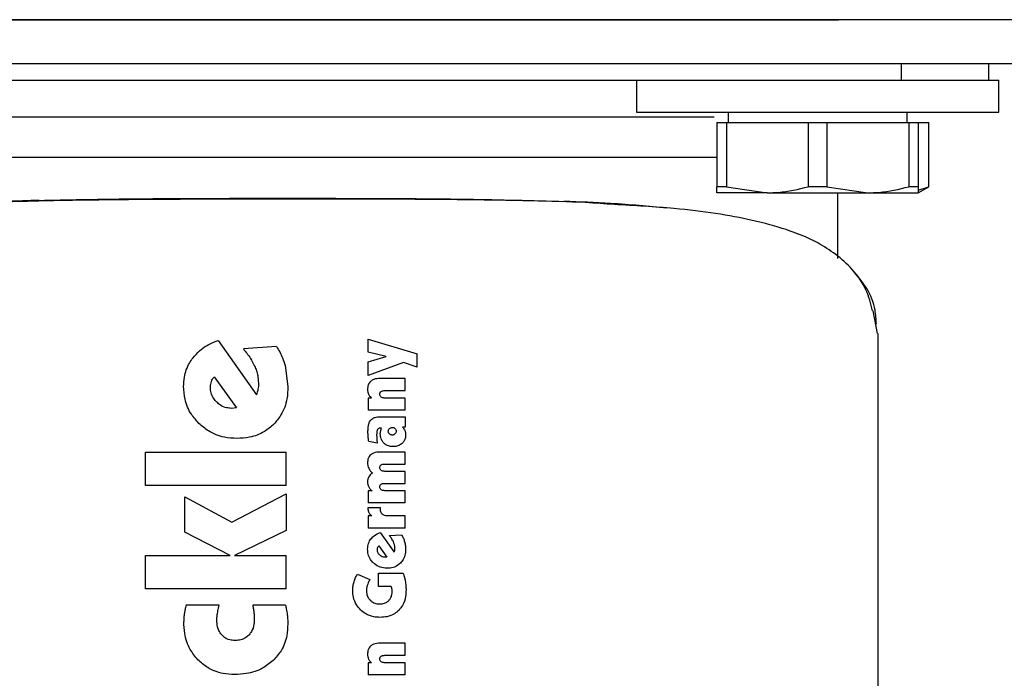
# Paper-space layout 'FTN-TA_ FTT_ RRB lengthwise' of a CAD drawing. Units: millimetres. Extents: x 0 to 420, y 0 to 297.
# Drawn here: x 83 to 87, y 185 to 188 of the extents above; entities that cross this region are included whole.
import ezdxf

# ---------------------------------------------------------------- set-up
doc = ezdxf.new("R2010")
doc.units = ezdxf.units.MM

psp = doc.layouts.new('FTN-TA_ FTT_ RRB lengthwise')

# ---------------------------------------------------------------- linework, layer by layer
at = {"color": 7, "linetype": 'Continuous', "lineweight": 25}
for p, q in [((80.0975, 188.1271), (86.6156, 188.1271)), ((86.5273, 188.1271), (80.2222, 188.1271)), ((86.9853, 188.1271), (86.5273, 188.1271)), ((86.9254, 188.1271), (86.6156, 188.1271)), ((86.9678, 188.1271), (86.9254, 188.1271)), ((87.6405, 188.1271), (86.9853, 188.1271)), ((88.9809, 187.9071), (82.1329, 187.9071)), ((86.9274, 187.9071), (86.9274, 187.8271)), ((87.3616, 187.8271), (87.3616, 187.9071)), ((81.442, 187.8271), (86.2812, 187.8271)), ((85.6116, 187.8271), (85.6116, 187.6671)), ((86.2812, 187.8271), (86.742, 187.8271)), ((86.742, 187.8271), (86.9274, 187.8271)), ((86.9274, 187.8271), (86.991, 187.8271)), ((86.991, 187.8271), (87.3616, 187.8271)), ((87.3616, 187.8271), (87.4116, 187.8271)), ((87.4116, 187.6671), (87.4116, 187.8271)), ((85.6116, 187.6671), (87.4116, 187.6671)), ((86.0666, 187.6671), (86.0666, 187.6171)), ((86.9566, 187.6171), (86.9566, 187.6671)), ((86.0116, 187.6171), (86.0116, 187.2974)), ((86.0116, 187.6171), (86.058, 187.6171)), ((86.058, 187.6171), (86.058, 187.2974)), ((86.058, 187.6171), (86.4652, 187.6171)), ((86.4652, 187.6171), (86.558, 187.6171)), ((86.4652, 187.6171), (86.4652, 187.2974)), ((86.558, 187.6171), (86.558, 187.2974)), ((86.558, 187.6171), (86.9652, 187.6171)), ((86.9652, 187.6171), (86.9652, 187.2974)), ((86.9652, 187.6171), (87.0116, 187.6171)), ((87.0116, 187.6171), (87.0621, 187.6171)), ((87.0116, 187.6171), (87.0116, 187.2974)), ((87.0621, 187.6171), (87.0621, 187.2974)), ((87.0621, 187.6171), (87.0641, 187.6171)), ((87.0641, 187.2974), (87.0641, 187.6171)), ((86.0116, 187.4421), (81.7116, 187.4421)), ((86.058, 187.2974), (86.0116, 187.2974)), ((86.2616, 187.2671), (86.0116, 187.2671)), ((86.058, 187.2974), (86.2616, 187.2671)), ((86.2616, 187.2671), (86.7616, 187.2671)), ((86.558, 187.2974), (86.4652, 187.2974)), ((86.558, 187.2974), (86.7616, 187.2671)), ((86.6116, 186.9414), (86.6116, 187.2671)), ((86.7616, 187.2671), (87.0116, 187.2671)), ((87.0116, 187.2974), (86.9652, 187.2974)), ((87.0116, 187.2671), (87.0641, 187.2974)), ((87.0116, 187.281), (87.0621, 187.2974)), ((87.0641, 187.2974), (87.0621, 187.2974)), ((86.7857, 186.681), (86.8071, 186.5688)), ((83.5335, 186.5335), (83.7229, 186.2643)), ((84.2782, 186.5407), (84.5219, 186.4672)), ((84.2782, 186.4747), (84.2782, 186.5407)), ((86.8116, 183.3219), (86.8116, 186.5688)), ((83.8228, 186.5043), (83.6583, 186.4914)), ((84.3684, 186.4541), (84.2782, 186.4747)), ((84.2782, 186.4269), (84.3684, 186.4541)), ((84.5219, 186.4001), (84.5219, 186.4672)), ((83.8659, 186.4092), (83.8802, 186.3045)), ((84.2782, 186.3595), (84.2782, 186.4269)), ((84.4545, 186.4249), (84.2782, 186.3595)), ((84.5219, 186.4001), (84.4545, 186.4249)), ((83.5139, 186.3523), (83.6244, 186.1993)), ((84.4616, 186.3447), (84.3378, 186.3447)), ((84.4616, 186.2845), (84.4616, 186.3447)), ((84.3642, 186.2845), (84.4616, 186.2845)), ((84.2958, 186.2463), (84.2782, 186.2463)), ((84.2782, 186.2463), (84.2782, 186.1871)), ((84.4616, 186.2474), (84.3646, 186.2474)), ((84.4616, 186.1871), (84.4616, 186.2474)), ((83.6115, 186.1969), (83.5995, 186.1964)), ((83.6244, 186.1993), (83.6115, 186.1969)), ((84.4616, 186.1871), (84.2782, 186.1871)), ((84.3432, 186.1547), (84.4616, 186.1547)), ((84.4616, 186.1547), (84.4616, 186.1033)), ((84.3444, 186.0984), (84.3411, 186.0986)), ((84.4616, 186.1033), (84.4491, 186.1033)), ((84.3235, 186.0237), (84.2811, 186.0309)), ((83.1716, 185.9779), (83.8716, 185.9779)), ((83.1716, 185.8125), (83.1716, 185.9779)), ((83.8716, 185.8125), (83.8716, 185.9779)), ((84.4616, 185.9791), (84.3378, 185.9791)), ((84.4616, 185.9196), (84.4616, 185.9791)), ((84.3642, 185.9196), (84.4616, 185.9196)), ((84.4616, 185.8832), (84.3646, 185.8832)), ((84.4616, 185.8236), (84.4616, 185.8832)), ((83.8716, 185.8125), (83.1716, 185.8125)), ((84.3642, 185.8236), (84.4616, 185.8236)), ((83.3681, 185.757), (83.6005, 185.6313)), ((83.3681, 185.5806), (83.3681, 185.757)), ((83.6005, 185.6313), (83.8716, 185.7723)), ((83.8716, 185.7723), (83.8716, 185.5901)), ((84.2979, 185.7858), (84.2782, 185.7858)), ((84.2782, 185.7858), (84.2782, 185.7276)), ((84.4616, 185.7872), (84.3646, 185.7872)), ((84.4616, 185.7276), (84.4616, 185.7872)), ((84.3397, 185.7024), (84.2764, 185.7022)), ((84.4616, 185.7276), (84.2782, 185.7276)), ((84.3397, 185.6952), (84.3397, 185.7024)), ((84.2972, 185.6619), (84.2782, 185.6619)), ((84.2782, 185.6619), (84.2782, 185.6017)), ((84.4616, 185.6619), (84.3742, 185.6619)), ((84.4616, 185.6017), (84.4616, 185.6619)), ((84.4616, 185.6017), (84.2782, 185.6017)), ((83.5933, 185.4658), (83.3681, 185.5806)), ((83.8716, 185.5901), (83.6148, 185.4658)), ((84.3385, 185.5792), (84.4074, 185.4811)), ((84.3839, 185.5639), (84.4438, 185.5686)), ((84.3313, 185.5132), (84.3715, 185.4575)), ((83.1716, 185.4658), (83.5933, 185.4658)), ((83.1716, 185.3004), (83.1716, 185.4658)), ((83.6148, 185.4658), (83.8716, 185.4658)), ((83.8716, 185.3004), (83.8716, 185.4658)), ((84.3668, 185.4566), (84.3625, 185.4564)), ((84.3715, 185.4575), (84.3668, 185.4566)), ((84.2261, 185.3733), (84.2872, 185.3463)), ((84.3299, 185.3773), (84.4517, 185.3773)), ((84.3299, 185.3113), (84.3299, 185.3773)), ((84.3931, 185.3113), (84.3299, 185.3113)), ((83.8716, 185.3004), (83.1716, 185.3004)), ((83.5388, 185.2181), (83.3743, 185.2181)), ((83.8678, 185.2181), (83.7052, 185.2181)), ((84.4616, 185.0297), (84.3378, 185.0297)), ((84.4616, 184.9694), (84.4616, 185.0297)), ((84.3642, 184.9694), (84.4616, 184.9694)), ((84.2958, 184.9313), (84.2782, 184.9313)), ((84.2782, 184.9313), (84.2782, 184.872)), ((84.4616, 184.9323), (84.3646, 184.9323)), ((84.4616, 184.872), (84.4616, 184.9323)), ((84.4616, 184.872), (84.2782, 184.872))]:
    psp.add_line(p, q, dxfattribs=at)
for points, knots in [([(83.8616, 187.6421), (83.7107, 187.6421), (83.3997, 187.6421), (83.0186, 187.6421), (82.7212, 187.6421), (82.4299, 187.6421), (82.1008, 187.6421), (81.8515, 187.6421), (81.7465, 187.6421), (81.7254, 187.6421)], [0, 0, 0, 0, 0.175332, 0.361166, 0.458059, 0.554974, 0.752641, 0.950309, 1, 1, 1, 1]), ([(85.9978, 187.6421), (85.9767, 187.6421), (85.8717, 187.6421), (85.6224, 187.6421), (85.2933, 187.6421), (85.002, 187.6421), (84.7046, 187.6421), (84.3235, 187.6421), (84.0125, 187.6421), (83.8616, 187.6421)], [0, 0, 0, 0, 0.049692, 0.24736, 0.445027, 0.541921, 0.638835, 0.824669, 1, 1, 1, 1]), ([(86.0116, 187.2671), (86.0116, 187.2704), (86.0116, 187.2747), (86.0116, 187.2928), (86.0116, 187.2974)], [0, 0, 0, 0, 0.744692, 1, 1, 1, 1]), ([(86.2616, 187.2671), (86.2798, 187.2675), (86.3484, 187.2691), (86.4157, 187.2854), (86.4652, 187.2974)], [0, 0, 0, 0, 0.265216, 1, 1, 1, 1]), ([(86.7616, 187.2671), (86.7798, 187.2675), (86.8484, 187.2691), (86.9157, 187.2854), (86.9652, 187.2974)], [0, 0, 0, 0, 0.265216, 1, 1, 1, 1]), ([(87.0116, 187.2974), (87.0116, 187.2928), (87.0116, 187.2747), (87.0116, 187.2704), (87.0116, 187.2671)], [0, 0, 0, 0, 0.255308, 1, 1, 1, 1]), ([(85.5018, 187.2088), (85.4545, 187.2123), (85.3274, 187.2217), (85.0719, 187.2277), (84.7302, 187.2337), (84.3073, 187.2358), (83.9051, 187.2361), (83.5522, 187.2355), (83.2665, 187.2344), (82.9716, 187.2321), (82.6725, 187.2275), (82.3747, 187.219), (82.0863, 187.2039), (81.8117, 187.1802), (81.6569, 187.1535), (81.5778, 187.1399)], [0, 0, 0, 0, 0.041134, 0.110578, 0.194262, 0.292171, 0.404338, 0.465873, 0.531033, 0.599847, 0.67235, 0.748578, 0.828571, 0.912368, 1, 1, 1, 1]), ([(82.6439, 187.2297), (82.5328, 187.2262), (82.3105, 187.2191), (82.0692, 187.2053), (81.9515, 187.1908), (81.92, 187.1869)], [0, 0, 0, 0, 0.422791, 0.845594, 1, 1, 1, 1]), ([(82.6439, 187.2297), (82.7836, 187.2324), (83.0671, 187.2379), (83.4821, 187.2396), (83.902, 187.2402), (84.3221, 187.2394), (84.7964, 187.2367), (85.0934, 187.2288), (85.2509, 187.2245)], [0, 0, 0, 0, 0.168023, 0.340926, 0.464186, 0.632149, 0.804971, 1, 1, 1, 1]), ([(85.7628, 187.1913), (85.672, 187.1997), (85.5139, 187.2144), (85.3294, 187.2215), (85.2509, 187.2245)], [0, 0, 0, 0, 0.5742516, 1, 1, 1, 1]), ([(86.7845, 186.6805), (86.7756, 186.7158), (86.7568, 186.7906), (86.6677, 186.9165), (86.5226, 187.021), (86.3624, 187.085), (86.1393, 187.1453), (85.8626, 187.1886), (85.6029, 187.2031), (85.5018, 187.2088)], [0, 0, 0, 0, 0.083493, 0.176424, 0.33907, 0.474155, 0.601075, 0.844642, 1, 1, 1, 1]), ([(86.8033, 186.6146), (86.802, 186.638), (86.7986, 186.7012), (86.7623, 186.7937), (86.7109, 186.853), (86.6858, 186.882)], [0, 0, 0, 0, 0.231434, 0.624538, 1, 1, 1, 1]), ([(83.407, 186.4459), (83.4177, 186.4584), (83.4468, 186.4923), (83.4931, 186.5189), (83.5265, 186.531), (83.5335, 186.5335)], [0, 0, 0, 0, 0.3155524, 0.8561755, 1, 1, 1, 1]), ([(83.6583, 186.4914), (83.6647, 186.4839), (83.6773, 186.4689), (83.6971, 186.4409), (83.708, 186.419), (83.7145, 186.4059)], [0, 0, 0, 0, 0.286972, 0.574, 1, 1, 1, 1]), ([(83.8228, 186.5043), (83.8284, 186.4951), (83.8394, 186.4767), (83.8543, 186.445), (83.8617, 186.422), (83.8659, 186.4092)], [0, 0, 0, 0, 0.307837, 0.615708, 1, 1, 1, 1]), ([(83.3614, 186.3054), (83.3622, 186.3209), (83.3642, 186.3612), (83.3817, 186.4097), (83.4014, 186.4379), (83.407, 186.4459)], [0, 0, 0, 0, 0.309037, 0.805206, 1, 1, 1, 1]), ([(83.7145, 186.4059), (83.7176, 186.3983), (83.7238, 186.3831), (83.7314, 186.3551), (83.7326, 186.3345), (83.7334, 186.3222)], [0, 0, 0, 0, 0.285439, 0.570981, 1, 1, 1, 1]), ([(83.4996, 186.3293), (83.5013, 186.3336), (83.5047, 186.3421), (83.5108, 186.3489), (83.5139, 186.3523)], [0, 0, 0, 0, 0.494051, 1, 1, 1, 1]), ([(84.3378, 186.3447), (84.3268, 186.3443), (84.31, 186.3436), (84.2961, 186.3343), (84.2913, 186.3311)], [0, 0, 0, 0, 0.652715, 1, 1, 1, 1]), ([(83.438, 186.1215), (83.4247, 186.1363), (83.3934, 186.1708), (83.3659, 186.2355), (83.3628, 186.2839), (83.3614, 186.3054)], [0, 0, 0, 0, 0.2925, 0.684302, 1, 1, 1, 1]), ([(83.4948, 186.2992), (83.4949, 186.3022), (83.4951, 186.3082), (83.4964, 186.3184), (83.4984, 186.3253), (83.4996, 186.3293)], [0, 0, 0, 0, 0.294049, 0.588131, 1, 1, 1, 1]), ([(83.5264, 186.227), (83.5211, 186.2327), (83.5086, 186.2463), (83.4968, 186.2715), (83.4954, 186.2907), (83.4948, 186.2992)], [0, 0, 0, 0, 0.286906, 0.685735, 1, 1, 1, 1]), ([(83.7311, 186.2911), (83.7301, 186.2865), (83.7281, 186.2774), (83.7246, 186.2687), (83.7229, 186.2643)], [0, 0, 0, 0, 0.497401, 1, 1, 1, 1]), ([(83.7334, 186.3222), (83.7334, 186.3192), (83.7333, 186.3132), (83.7329, 186.3028), (83.7318, 186.2955), (83.7311, 186.2911)], [0, 0, 0, 0, 0.287684, 0.575413, 1, 1, 1, 1]), ([(83.8802, 186.3045), (83.8792, 186.2841), (83.8769, 186.2353), (83.8535, 186.1688), (83.8222, 186.1324), (83.8097, 186.1178)], [0, 0, 0, 0, 0.298838, 0.718116, 1, 1, 1, 1]), ([(84.2913, 186.3311), (84.2885, 186.3283), (84.2822, 186.3219), (84.2764, 186.308), (84.2757, 186.2973), (84.2754, 186.2916)], [0, 0, 0, 0, 0.269014, 0.611641, 1, 1, 1, 1]), ([(84.2754, 186.2916), (84.2755, 186.2891), (84.2756, 186.2841), (84.277, 186.2754), (84.2792, 186.2695), (84.2806, 186.266)], [0, 0, 0, 0, 0.28539, 0.570913, 1, 1, 1, 1]), ([(84.3425, 186.2804), (84.3451, 186.2815), (84.3498, 186.2836), (84.3572, 186.2843), (84.3619, 186.2844), (84.3642, 186.2845)], [0, 0, 0, 0, 0.373384, 0.684904, 1, 1, 1, 1]), ([(84.2806, 186.266), (84.2816, 186.264), (84.2836, 186.2599), (84.2885, 186.2531), (84.293, 186.2489), (84.2958, 186.2463)], [0, 0, 0, 0, 0.269911, 0.539836, 1, 1, 1, 1]), ([(84.3364, 186.267), (84.3365, 186.2694), (84.3368, 186.2732), (84.3393, 186.2779), (84.3414, 186.2796), (84.3425, 186.2804)], [0, 0, 0, 0, 0.460723, 0.739035, 1, 1, 1, 1]), ([(84.3437, 186.2523), (84.3422, 186.2535), (84.3393, 186.2559), (84.3367, 186.2612), (84.3365, 186.2651), (84.3364, 186.267)], [0, 0, 0, 0, 0.328362, 0.658182, 1, 1, 1, 1]), ([(84.3646, 186.2474), (84.3622, 186.2474), (84.3575, 186.2476), (84.3503, 186.2488), (84.3459, 186.2511), (84.3437, 186.2523)], [0, 0, 0, 0, 0.323044, 0.653078, 1, 1, 1, 1]), ([(83.5995, 186.1964), (83.5914, 186.1969), (83.5723, 186.1982), (83.5467, 186.2092), (83.5324, 186.2217), (83.5264, 186.227)], [0, 0, 0, 0, 0.299719, 0.704562, 1, 1, 1, 1]), ([(84.2775, 186.0786), (84.2777, 186.0863), (84.278, 186.0995), (84.2812, 186.1181), (84.2856, 186.1308), (84.2901, 186.1369), (84.2913, 186.1385)], [0, 0, 0, 0, 0.36794, 0.635814, 0.905196, 1, 1, 1, 1]), ([(84.2913, 186.1385), (84.2944, 186.1413), (84.302, 186.1483), (84.3204, 186.1538), (84.3347, 186.1544), (84.3432, 186.1547)], [0, 0, 0, 0, 0.222885, 0.545819, 1, 1, 1, 1]), ([(83.6258, 186.0468), (83.6052, 186.0479), (83.5561, 186.0507), (83.4899, 186.0767), (83.4532, 186.1084), (83.438, 186.1215)], [0, 0, 0, 0, 0.298259, 0.710867, 1, 1, 1, 1]), ([(83.8097, 186.1178), (83.7946, 186.1047), (83.7598, 186.0742), (83.6946, 186.0504), (83.6471, 186.0479), (83.6258, 186.0468)], [0, 0, 0, 0, 0.294564, 0.683008, 1, 1, 1, 1]), ([(84.3253, 186.0911), (84.324, 186.0878), (84.3206, 186.0793), (84.3207, 186.07), (84.3207, 186.0643)], [0, 0, 0, 0, 0.381797, 1, 1, 1, 1]), ([(84.3411, 186.0986), (84.3385, 186.0985), (84.3341, 186.0984), (84.3285, 186.0954), (84.3264, 186.0925), (84.3253, 186.0911)], [0, 0, 0, 0, 0.423596, 0.706609, 1, 1, 1, 1]), ([(84.3408, 186.0845), (84.3412, 186.0857), (84.3419, 186.0882), (84.3434, 186.0928), (84.344, 186.0963), (84.3444, 186.0984)], [0, 0, 0, 0, 0.271811, 0.543614, 1, 1, 1, 1]), ([(84.3785, 186.0826), (84.3786, 186.084), (84.3788, 186.0874), (84.3809, 186.0921), (84.3833, 186.0948), (84.3844, 186.096)], [0, 0, 0, 0, 0.284209, 0.665354, 1, 1, 1, 1]), ([(84.3844, 186.096), (84.3864, 186.0977), (84.3904, 186.101), (84.3955, 186.1015), (84.398, 186.1018)], [0, 0, 0, 0, 0.503901, 1, 1, 1, 1]), ([(84.398, 186.1018), (84.3994, 186.1017), (84.4029, 186.1015), (84.4078, 186.0996), (84.4105, 186.0971), (84.4118, 186.096)], [0, 0, 0, 0, 0.275851, 0.677936, 1, 1, 1, 1]), ([(84.4118, 186.096), (84.4127, 186.095), (84.415, 186.0925), (84.417, 186.0878), (84.4173, 186.0842), (84.4174, 186.0826)], [0, 0, 0, 0, 0.285698, 0.672736, 1, 1, 1, 1]), ([(84.4491, 186.1033), (84.4504, 186.1019), (84.453, 186.0992), (84.4573, 186.0934), (84.4594, 186.0886), (84.4608, 186.0855)], [0, 0, 0, 0, 0.267608, 0.535294, 1, 1, 1, 1]), ([(84.2784, 186.0561), (84.2783, 186.0582), (84.278, 186.0622), (84.2776, 186.0697), (84.2775, 186.0752), (84.2775, 186.0786)], [0, 0, 0, 0, 0.272951, 0.545906, 1, 1, 1, 1]), ([(84.2811, 186.0309), (84.2808, 186.0332), (84.2802, 186.038), (84.2793, 186.0464), (84.2788, 186.0524), (84.2784, 186.0561)], [0, 0, 0, 0, 0.281422, 0.562846, 1, 1, 1, 1]), ([(84.3207, 186.0643), (84.3207, 186.0623), (84.3207, 186.0582), (84.321, 186.0509), (84.3213, 186.0457), (84.3215, 186.0425)], [0, 0, 0, 0, 0.281396, 0.562789, 1, 1, 1, 1]), ([(84.3215, 186.0425), (84.3216, 186.0408), (84.3218, 186.0374), (84.3225, 186.0311), (84.3231, 186.0265), (84.3235, 186.0237)], [0, 0, 0, 0, 0.274096, 0.548191, 1, 1, 1, 1]), ([(84.3388, 186.0711), (84.3388, 186.0723), (84.3389, 186.0748), (84.3395, 186.0793), (84.3403, 186.0825), (84.3408, 186.0845)], [0, 0, 0, 0, 0.269951, 0.539856, 1, 1, 1, 1]), ([(84.3562, 186.0237), (84.3529, 186.0277), (84.3452, 186.0371), (84.3396, 186.054), (84.339, 186.066), (84.3388, 186.0711)], [0, 0, 0, 0, 0.301617, 0.704149, 1, 1, 1, 1]), ([(84.3843, 186.0692), (84.3833, 186.0702), (84.381, 186.0727), (84.3789, 186.0774), (84.3786, 186.081), (84.3785, 186.0826)], [0, 0, 0, 0, 0.285069, 0.682289, 1, 1, 1, 1]), ([(84.398, 186.0636), (84.3966, 186.0637), (84.3931, 186.0639), (84.3882, 186.0657), (84.3854, 186.0681), (84.3843, 186.0692)], [0, 0, 0, 0, 0.277284, 0.693413, 1, 1, 1, 1]), ([(84.4118, 186.069), (84.4107, 186.068), (84.4081, 186.0657), (84.4032, 186.0639), (84.3996, 186.0637), (84.398, 186.0636)], [0, 0, 0, 0, 0.286597, 0.685942, 1, 1, 1, 1]), ([(84.4174, 186.0826), (84.4173, 186.0812), (84.4171, 186.0778), (84.4153, 186.0729), (84.4129, 186.0702), (84.4118, 186.069)], [0, 0, 0, 0, 0.281391, 0.673675, 1, 1, 1, 1]), ([(84.4647, 186.0643), (84.4645, 186.0599), (84.464, 186.0495), (84.4585, 186.0343), (84.4509, 186.026), (84.4474, 186.0221)], [0, 0, 0, 0, 0.278146, 0.663215, 1, 1, 1, 1]), ([(84.4608, 186.0855), (84.4615, 186.0836), (84.4628, 186.0799), (84.4644, 186.0728), (84.4646, 186.0675), (84.4647, 186.0643)], [0, 0, 0, 0, 0.27678, 0.553601, 1, 1, 1, 1]), ([(84.402, 186.006), (84.3941, 186.0065), (84.3799, 186.0076), (84.3646, 186.0158), (84.3581, 186.022), (84.3562, 186.0237)], [0, 0, 0, 0, 0.469016, 0.848075, 1, 1, 1, 1]), ([(84.4474, 186.0221), (84.4419, 186.018), (84.4311, 186.0099), (84.4146, 186.0063), (84.405, 186.006), (84.402, 186.006)], [0, 0, 0, 0, 0.40993, 0.818231, 1, 1, 1, 1]), ([(84.2915, 185.9657), (84.2887, 185.963), (84.2825, 185.9569), (84.2764, 185.9432), (84.2758, 185.9325), (84.2754, 185.9267)], [0, 0, 0, 0, 0.264381, 0.601621, 1, 1, 1, 1]), ([(84.3378, 185.9791), (84.3266, 185.9786), (84.3099, 185.9779), (84.2961, 185.9687), (84.2915, 185.9657)], [0, 0, 0, 0, 0.665642, 1, 1, 1, 1]), ([(84.2754, 185.9267), (84.2755, 185.9241), (84.2757, 185.9189), (84.2773, 185.9094), (84.28, 185.9028), (84.2817, 185.8987)], [0, 0, 0, 0, 0.268377, 0.53681, 1, 1, 1, 1]), ([(84.2817, 185.8987), (84.2829, 185.8963), (84.2854, 185.8915), (84.2912, 185.8834), (84.2964, 185.8784), (84.2996, 185.8753)], [0, 0, 0, 0, 0.2732963, 0.5465984, 1, 1, 1, 1]), ([(84.3364, 185.9025), (84.3365, 185.9048), (84.3368, 185.9085), (84.3392, 185.9131), (84.3414, 185.9148), (84.3425, 185.9157)], [0, 0, 0, 0, 0.446569, 0.723947, 1, 1, 1, 1]), ([(84.3437, 185.888), (84.3422, 185.8892), (84.3394, 185.8915), (84.3368, 185.8967), (84.3365, 185.9005), (84.3364, 185.9025)], [0, 0, 0, 0, 0.3277119, 0.6568574, 1, 1, 1, 1]), ([(84.3425, 185.9157), (84.3451, 185.9167), (84.3498, 185.9187), (84.3573, 185.9194), (84.3619, 185.9195), (84.3642, 185.9196)], [0, 0, 0, 0, 0.374709, 0.685752, 1, 1, 1, 1]), ([(84.2815, 185.8568), (84.2804, 185.8546), (84.2783, 185.8502), (84.2759, 185.8418), (84.2756, 185.8355), (84.2754, 185.8318)], [0, 0, 0, 0, 0.283569, 0.567078, 1, 1, 1, 1]), ([(84.2996, 185.8753), (84.2976, 185.8739), (84.2935, 185.8711), (84.287, 185.8652), (84.2836, 185.86), (84.2815, 185.8568)], [0, 0, 0, 0, 0.286372, 0.572957, 1, 1, 1, 1]), ([(84.3646, 185.8832), (84.3622, 185.8832), (84.3575, 185.8834), (84.3503, 185.8846), (84.3459, 185.8869), (84.3437, 185.888)], [0, 0, 0, 0, 0.324312, 0.654124, 1, 1, 1, 1]), ([(84.2754, 185.8318), (84.2755, 185.8295), (84.2757, 185.8248), (84.2773, 185.8163), (84.2797, 185.8104), (84.2813, 185.8067)], [0, 0, 0, 0, 0.267754, 0.535514, 1, 1, 1, 1]), ([(84.2813, 185.8067), (84.2824, 185.8045), (84.2847, 185.8003), (84.29, 185.793), (84.2948, 185.7886), (84.2979, 185.7858)], [0, 0, 0, 0, 0.269561, 0.539103, 1, 1, 1, 1]), ([(84.3364, 185.8065), (84.3365, 185.8088), (84.3368, 185.8125), (84.3392, 185.8171), (84.3414, 185.8188), (84.3425, 185.8197)], [0, 0, 0, 0, 0.446567, 0.723945, 1, 1, 1, 1]), ([(84.3437, 185.7921), (84.3422, 185.7932), (84.3394, 185.7955), (84.3368, 185.8008), (84.3365, 185.8046), (84.3364, 185.8065)], [0, 0, 0, 0, 0.327715, 0.656864, 1, 1, 1, 1]), ([(84.3425, 185.8197), (84.3451, 185.8208), (84.3498, 185.8227), (84.3573, 185.8234), (84.3619, 185.8235), (84.3642, 185.8236)], [0, 0, 0, 0, 0.374711, 0.685754, 1, 1, 1, 1]), ([(84.3646, 185.7872), (84.3622, 185.7873), (84.3575, 185.7874), (84.3503, 185.7886), (84.3459, 185.7909), (84.3437, 185.7921)], [0, 0, 0, 0, 0.324312, 0.654124, 1, 1, 1, 1]), ([(84.2764, 185.7022), (84.2766, 185.6997), (84.2769, 185.6947), (84.2785, 185.6865), (84.2808, 185.6812), (84.282, 185.6782)], [0, 0, 0, 0, 0.303085, 0.606386, 1, 1, 1, 1]), ([(84.282, 185.6782), (84.2831, 185.6764), (84.2851, 185.6728), (84.29, 185.6671), (84.2944, 185.6639), (84.2972, 185.6619)], [0, 0, 0, 0, 0.2728983, 0.5458206, 1, 1, 1, 1]), ([(84.3485, 185.6704), (84.3468, 185.6725), (84.3427, 185.6772), (84.3401, 185.6861), (84.3398, 185.6924), (84.3397, 185.6952)], [0, 0, 0, 0, 0.298904, 0.686468, 1, 1, 1, 1]), ([(84.3742, 185.6619), (84.3713, 185.6621), (84.3642, 185.6623), (84.3551, 185.665), (84.3501, 185.6691), (84.3485, 185.6704)], [0, 0, 0, 0, 0.309493, 0.773675, 1, 1, 1, 1]), ([(84.2923, 185.5473), (84.2973, 185.5529), (84.3099, 185.5674), (84.3277, 185.5747), (84.3385, 185.5792)], [0, 0, 0, 0, 0.391621, 1, 1, 1, 1]), ([(84.4044, 185.5327), (84.4028, 185.536), (84.3997, 185.5424), (84.393, 185.5529), (84.3873, 185.5598), (84.3839, 185.5639)], [0, 0, 0, 0, 0.2858803, 0.5716635, 1, 1, 1, 1]), ([(84.4438, 185.5686), (84.4456, 185.5657), (84.4491, 185.5599), (84.4547, 185.5485), (84.4576, 185.5396), (84.4595, 185.5339)], [0, 0, 0, 0, 0.265357, 0.530736, 1, 1, 1, 1]), ([(84.2757, 185.4961), (84.276, 185.5012), (84.2766, 185.5155), (84.2827, 185.5333), (84.2901, 185.5441), (84.2923, 185.5473)], [0, 0, 0, 0, 0.2805489, 0.7831063, 1, 1, 1, 1]), ([(84.3243, 185.4939), (84.3244, 185.495), (84.3244, 185.4971), (84.3249, 185.5008), (84.3257, 185.5034), (84.3261, 185.5048)], [0, 0, 0, 0, 0.294008, 0.588048, 1, 1, 1, 1]), ([(84.3261, 185.5048), (84.3267, 185.5064), (84.328, 185.5095), (84.3302, 185.5119), (84.3313, 185.5132)], [0, 0, 0, 0, 0.493819, 1, 1, 1, 1]), ([(84.4113, 185.5022), (84.4111, 185.5052), (84.4109, 185.5112), (84.4088, 185.5216), (84.406, 185.5285), (84.4044, 185.5327)], [0, 0, 0, 0, 0.285471, 0.570804, 1, 1, 1, 1]), ([(84.4104, 185.4909), (84.4106, 185.492), (84.411, 185.4941), (84.4112, 185.4979), (84.4112, 185.5006), (84.4113, 185.5022)], [0, 0, 0, 0, 0.287948, 0.575681, 1, 1, 1, 1]), ([(84.4595, 185.5339), (84.4604, 185.5306), (84.4621, 185.5239), (84.4642, 185.5112), (84.4645, 185.5018), (84.4647, 185.4958)], [0, 0, 0, 0, 0.267926, 0.5358455, 1, 1, 1, 1]), ([(84.3037, 185.4291), (84.299, 185.4343), (84.2878, 185.4466), (84.2775, 185.47), (84.2763, 185.488), (84.2757, 185.4961)], [0, 0, 0, 0, 0.280148, 0.67183, 1, 1, 1, 1]), ([(84.3358, 185.4676), (84.3339, 185.4696), (84.3294, 185.4745), (84.3251, 185.4837), (84.3246, 185.4907), (84.3243, 185.4939)], [0, 0, 0, 0, 0.286579, 0.683956, 1, 1, 1, 1]), ([(84.3625, 185.4564), (84.3597, 185.4566), (84.3529, 185.457), (84.3435, 185.4609), (84.3382, 185.4655), (84.3358, 185.4676)], [0, 0, 0, 0, 0.282919, 0.689601, 1, 1, 1, 1]), ([(84.4074, 185.4811), (84.4078, 185.482), (84.4085, 185.4837), (84.4095, 185.487), (84.4101, 185.4894), (84.4104, 185.4909)], [0, 0, 0, 0, 0.272027, 0.54402, 1, 1, 1, 1]), ([(84.4647, 185.4958), (84.4644, 185.4884), (84.4635, 185.4708), (84.4551, 185.4465), (84.4437, 185.4332), (84.439, 185.4278)], [0, 0, 0, 0, 0.296335, 0.708993, 1, 1, 1, 1]), ([(84.3721, 185.4019), (84.3608, 185.4028), (84.3383, 185.4047), (84.3158, 185.4178), (84.3056, 185.4273), (84.3037, 185.4291)], [0, 0, 0, 0, 0.446717, 0.8958177, 1, 1, 1, 1]), ([(84.439, 185.4278), (84.4315, 185.4215), (84.4165, 185.4091), (84.3922, 185.4026), (84.3773, 185.4021), (84.3721, 185.4019)], [0, 0, 0, 0, 0.392654, 0.784769, 1, 1, 1, 1]), ([(84.2082, 185.335), (84.2093, 185.3386), (84.2117, 185.3458), (84.2173, 185.3588), (84.2227, 185.3677), (84.2261, 185.3733)], [0, 0, 0, 0, 0.26768, 0.53536, 1, 1, 1, 1]), ([(84.4517, 185.3773), (84.4531, 185.3738), (84.4559, 185.3668), (84.4597, 185.3541), (84.4616, 185.3448), (84.4627, 185.3392)], [0, 0, 0, 0, 0.284905, 0.569739, 1, 1, 1, 1]), ([(84.2019, 185.2922), (84.202, 185.296), (84.2022, 185.3036), (84.2038, 185.318), (84.2064, 185.3284), (84.2082, 185.335)], [0, 0, 0, 0, 0.263125, 0.526258, 1, 1, 1, 1]), ([(84.2742, 185.3171), (84.2735, 185.3147), (84.2722, 185.3099), (84.2704, 185.3011), (84.2702, 185.2946), (84.27, 185.2906)], [0, 0, 0, 0, 0.27587, 0.551787, 1, 1, 1, 1]), ([(84.2872, 185.3463), (84.2857, 185.3435), (84.2827, 185.338), (84.2781, 185.3283), (84.2756, 185.3212), (84.2742, 185.3171)], [0, 0, 0, 0, 0.296704, 0.593448, 1, 1, 1, 1]), ([(84.3966, 185.2991), (84.3964, 185.3002), (84.396, 185.3024), (84.3949, 185.3065), (84.3938, 185.3094), (84.3931, 185.3113)], [0, 0, 0, 0, 0.264318, 0.528608, 1, 1, 1, 1]), ([(84.4627, 185.3392), (84.4634, 185.3352), (84.4647, 185.3271), (84.4662, 185.3121), (84.4665, 185.3011), (84.4666, 185.2943)], [0, 0, 0, 0, 0.271181, 0.542363, 1, 1, 1, 1]), ([(84.2402, 185.196), (84.2335, 185.2037), (84.2176, 185.2218), (84.204, 185.2556), (84.2026, 185.2809), (84.2019, 185.2922)], [0, 0, 0, 0, 0.287852, 0.681211, 1, 1, 1, 1]), ([(84.27, 185.2906), (84.2703, 185.2855), (84.2709, 185.2734), (84.2771, 185.2564), (84.2853, 185.2471), (84.2888, 185.243)], [0, 0, 0, 0, 0.290617, 0.694764, 1, 1, 1, 1]), ([(84.3808, 185.2416), (84.3839, 185.2453), (84.3911, 185.2538), (84.3968, 185.2695), (84.3974, 185.281), (84.3977, 185.2861)], [0, 0, 0, 0, 0.2939606, 0.6868101, 1, 1, 1, 1]), ([(84.3977, 185.2861), (84.3977, 185.2872), (84.3976, 185.2896), (84.3974, 185.294), (84.3969, 185.2971), (84.3966, 185.2991)], [0, 0, 0, 0, 0.269714, 0.539435, 1, 1, 1, 1]), ([(84.4666, 185.2943), (84.4662, 185.2832), (84.465, 185.2564), (84.4537, 185.2207), (84.4378, 185.2014), (84.4319, 185.1942)], [0, 0, 0, 0, 0.306973, 0.741652, 1, 1, 1, 1]), ([(83.3743, 185.2181), (83.3733, 185.2147), (83.3714, 185.2077), (83.368, 185.1945), (83.3663, 185.1847), (83.3652, 185.1785)], [0, 0, 0, 0, 0.2668657, 0.5337519, 1, 1, 1, 1]), ([(83.5298, 185.1775), (83.5306, 185.1818), (83.5323, 185.1908), (83.5355, 185.2043), (83.5377, 185.2135), (83.5388, 185.2181)], [0, 0, 0, 0, 0.314983, 0.657477, 1, 1, 1, 1]), ([(83.7052, 185.2181), (83.7064, 185.2116), (83.7088, 185.1984), (83.7104, 185.1851), (83.7112, 185.1785)], [0, 0, 0, 0, 0.4996591, 1, 1, 1, 1]), ([(83.8678, 185.2181), (83.8691, 185.2124), (83.8727, 185.1969), (83.875, 185.1812), (83.8764, 185.1713)], [0, 0, 0, 0, 0.371781, 1, 1, 1, 1]), ([(84.2888, 185.243), (84.2944, 185.2385), (84.3054, 185.2295), (84.3229, 185.2251), (84.3333, 185.2247), (84.3367, 185.2246)], [0, 0, 0, 0, 0.402816, 0.805282, 1, 1, 1, 1]), ([(84.3367, 185.2246), (84.3443, 185.2251), (84.3581, 185.2262), (84.3727, 185.2341), (84.379, 185.24), (84.3808, 185.2416)], [0, 0, 0, 0, 0.466637, 0.851633, 1, 1, 1, 1]), ([(83.3652, 185.1785), (83.3648, 185.1749), (83.3638, 185.1677), (83.3627, 185.1541), (83.3625, 185.1442), (83.3624, 185.1378)], [0, 0, 0, 0, 0.2663, 0.532596, 1, 1, 1, 1]), ([(83.5269, 185.1479), (83.5269, 185.1509), (83.5271, 185.157), (83.5281, 185.1669), (83.5292, 185.1737), (83.5298, 185.1775)], [0, 0, 0, 0, 0.30672, 0.613353, 1, 1, 1, 1]), ([(83.7112, 185.1785), (83.7115, 185.1756), (83.712, 185.1698), (83.7127, 185.16), (83.7128, 185.1529), (83.7129, 185.1488)], [0, 0, 0, 0, 0.292076, 0.584154, 1, 1, 1, 1]), ([(83.8764, 185.1713), (83.8771, 185.1646), (83.8788, 185.1491), (83.8791, 185.1334), (83.8792, 185.1244)], [0, 0, 0, 0, 0.426523, 1, 1, 1, 1]), ([(84.3371, 185.1579), (84.3266, 185.1584), (84.3016, 185.1597), (84.2671, 185.1725), (84.2481, 185.1891), (84.2402, 185.196)], [0, 0, 0, 0, 0.294605, 0.70811, 1, 1, 1, 1]), ([(84.4319, 185.1942), (84.4245, 185.1876), (84.4072, 185.1721), (84.3736, 185.1598), (84.3487, 185.1585), (84.3371, 185.1579)], [0, 0, 0, 0, 0.283262, 0.663736, 1, 1, 1, 1]), ([(83.4327, 184.947), (83.4191, 184.9635), (83.3876, 185.0017), (83.3655, 185.0698), (83.3633, 185.1179), (83.3624, 185.1378)], [0, 0, 0, 0, 0.306929, 0.712324, 1, 1, 1, 1]), ([(83.5512, 185.0704), (83.546, 185.0776), (83.5334, 185.0951), (83.5276, 185.123), (83.527, 185.1417), (83.5269, 185.1479)], [0, 0, 0, 0, 0.322201, 0.774755, 1, 1, 1, 1]), ([(83.7129, 185.1488), (83.7125, 185.1404), (83.7116, 185.1192), (83.7029, 185.0919), (83.691, 185.0768), (83.687, 185.0718)], [0, 0, 0, 0, 0.304913, 0.769326, 1, 1, 1, 1]), ([(83.8792, 185.1244), (83.8783, 185.1054), (83.876, 185.0596), (83.8525, 184.9946), (83.8203, 184.9589), (83.8061, 184.9432)], [0, 0, 0, 0, 0.285337, 0.684885, 1, 1, 1, 1]), ([(83.6191, 185.0431), (83.6122, 185.0435), (83.5951, 185.0443), (83.5704, 185.0525), (83.5571, 185.065), (83.5512, 185.0704)], [0, 0, 0, 0, 0.277751, 0.683805, 1, 1, 1, 1]), ([(83.687, 185.0718), (83.6821, 185.067), (83.6705, 185.0557), (83.6468, 185.045), (83.6284, 185.0437), (83.6191, 185.0431)], [0, 0, 0, 0, 0.273114, 0.635271, 1, 1, 1, 1]), ([(84.2913, 185.016), (84.2885, 185.0132), (84.2822, 185.0069), (84.2764, 184.993), (84.2757, 184.9822), (84.2754, 184.9765)], [0, 0, 0, 0, 0.269015, 0.611643, 1, 1, 1, 1]), ([(84.3378, 185.0297), (84.3268, 185.0292), (84.31, 185.0285), (84.2961, 185.0193), (84.2913, 185.016)], [0, 0, 0, 0, 0.652713, 1, 1, 1, 1]), ([(84.2754, 184.9765), (84.2755, 184.974), (84.2756, 184.969), (84.277, 184.9603), (84.2792, 184.9544), (84.2806, 184.9509)], [0, 0, 0, 0, 0.285393, 0.570918, 1, 1, 1, 1]), ([(84.3364, 184.952), (84.3365, 184.9544), (84.3368, 184.9582), (84.3393, 184.9628), (84.3414, 184.9645), (84.3425, 184.9654)], [0, 0, 0, 0, 0.4607363, 0.7390489, 1, 1, 1, 1]), ([(84.3425, 184.9654), (84.3451, 184.9665), (84.3498, 184.9685), (84.3572, 184.9693), (84.3619, 184.9694), (84.3642, 184.9694)], [0, 0, 0, 0, 0.373383, 0.684903, 1, 1, 1, 1]), ([(83.6148, 184.8739), (83.5956, 184.8749), (83.5492, 184.8772), (83.484, 184.901), (83.4482, 184.9331), (83.4327, 184.947)], [0, 0, 0, 0, 0.286362, 0.690735, 1, 1, 1, 1]), ([(83.8061, 184.9432), (83.7893, 184.9296), (83.7503, 184.898), (83.682, 184.8768), (83.6342, 184.8747), (83.6148, 184.8739)], [0, 0, 0, 0, 0.308953, 0.719335, 1, 1, 1, 1]), ([(84.2806, 184.9509), (84.2816, 184.9489), (84.2836, 184.9449), (84.2885, 184.938), (84.293, 184.9339), (84.2958, 184.9313)], [0, 0, 0, 0, 0.269914, 0.539842, 1, 1, 1, 1]), ([(84.3437, 184.9373), (84.3422, 184.9385), (84.3393, 184.9409), (84.3367, 184.9462), (84.3365, 184.95), (84.3364, 184.952)], [0, 0, 0, 0, 0.328288, 0.658037, 1, 1, 1, 1]), ([(84.3646, 184.9323), (84.3622, 184.9324), (84.3575, 184.9325), (84.3503, 184.9337), (84.3459, 184.9361), (84.3437, 184.9373)], [0, 0, 0, 0, 0.3230168, 0.6530753, 1, 1, 1, 1])]:
    psp.add_open_spline(points, degree=3, knots=knots, dxfattribs=at)

doc.saveas('drawing.dxf')
